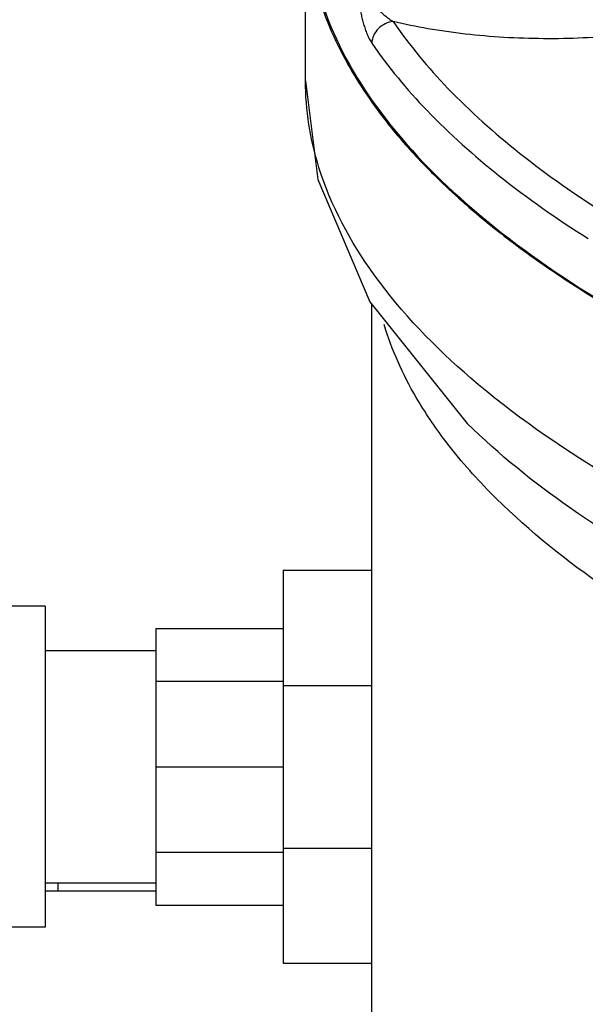
# Model space of a CAD drawing. Units: inches. Extents: x -74 to 73, y -49 to 67.
# Drawn here: x 38 to 41, y 1 to 7 of the extents above; entities that cross this region are included whole.
import ezdxf

# ---------------------------------------------------------------- set-up
doc = ezdxf.new("R2010")
doc.units = ezdxf.units.IN
doc.header["$LTSCALE"] = 1.21
doc.header["$MEASUREMENT"] = 0
doc.layers.get('0').update_dxf_attribs({"linetype": 'CONTINUOUS'})
doc.layers.add('MACHINE', color=7, linetype='CONTINUOUS')

msp = doc.modelspace()

# ---------------------------------------------------------------- linework, layer by layer
at = {"color": 7, "linetype": 'Continuous'}
for p, q in [((39.608, 6.2328), (39.608, 7.191)), ((39.983, -0.8001), (39.983, 4.9697)), ((39.483, 3.4689), (39.483, 1.2501)), ((39.483, 3.4689), (39.983, 3.4689)), ((38.1392, 3.2657), (37.8267, 3.2657)), ((38.1392, 3.2657), (38.1392, 1.4532)), ((38.7642, 3.1407), (38.7642, 1.5782)), ((38.7642, 3.1407), (39.483, 3.1407)), ((38.1392, 3.0155), (38.7642, 3.0155)), ((38.7642, 2.8423), (39.483, 2.8423)), ((39.483, 2.819), (39.983, 2.819)), ((38.7642, 2.3595), (39.483, 2.3595)), ((39.483, 1.9), (39.983, 1.9)), ((38.7642, 1.8767), (39.483, 1.8767)), ((38.1392, 1.7035), (38.7642, 1.7035)), ((38.212, 1.7035), (38.212, 1.6565)), ((38.7642, 1.6565), (38.1392, 1.6565)), ((38.7642, 1.5782), (39.483, 1.5782)), ((38.1392, 1.4532), (37.8267, 1.4532)), ((39.483, 1.2501), (39.983, 1.2501))]:
    msp.add_line(p, q, dxfattribs=at)
msp.add_lwpolyline([(39.608, 6.2328), (39.6785, 5.676), (39.9715, 4.984), (40.5216, 4.2977)], dxfattribs=at)
for points, start_tangent, end_tangent in [([(39.904, 6.8094), (39.9034, 6.7902), (39.9034, 6.7686), (39.9042, 6.7446), (39.906, 6.7189), (39.9087, 6.6921), (39.9122, 6.6649), (39.9167, 6.6374), (39.9221, 6.6095), (39.9286, 6.5812), (39.9363, 6.5527), (39.9453, 6.5244), (39.9558, 6.4966), (39.968, 6.4701), (39.9822, 6.4459)], (-0.050974, -0.9987), (0.563479, -0.82613)), ([(39.9388, 6.7859), (39.9388, 6.7762), (39.9404, 6.7648), (39.9437, 6.7518), (39.9489, 6.7374), (39.956, 6.722), (39.9648, 6.7061), (39.9752, 6.6896), (39.9874, 6.6726), (40.0014, 6.6551), (40.0174, 6.6373), (40.0353, 6.6193), (40.0555, 6.6013), (40.0781, 6.5838), (40.1032, 6.5674)], (-0.065139, -0.997876), (0.860106, -0.510116)), ([(40.1032, 6.5674), (40.0583, 6.5548), (40.0198, 6.5275), (39.9932, 6.4894), (39.9822, 6.4459)], (-0.995451, -0.09527), (-0.054398, -0.998519)), ([(41.3923, 6.4899), (41.175, 6.4744), (40.9517, 6.4702), (40.7279, 6.4776), (40.5087, 6.4966), (40.2989, 6.5268), (40.1032, 6.5673)], (-0.995226, -0.097594), (-0.971863, 0.235549)), ([(40.1032, 6.5673), (40.4124, 6.1897), (40.8161, 5.8246), (41.3103, 5.4757)], (0.563441, -0.826157), (0.845443, -0.534066)), ([(39.9822, 6.4459), (40.295, 6.064), (40.7031, 5.6949), (41.2029, 5.342)], (0.563441, -0.826157), (0.845443, -0.534066)), ([(42.8692, 3.2669), (42.2787, 3.5082), (41.307, 4.0073), (40.5406, 4.5542), (39.9958, 5.1373), (39.6844, 5.7439), (39.6082, 6.2328)], (-0.935459, 0.353435), (-0.003597, 0.999994)), ([(40.3968, 4.2009), (40.2333, 4.4453), (40.0518, 4.8565)], (-0.604295, 0.796761), (-0.28955, 0.957163)), ([(46.8612, 1.9101), (45.4399, 2.1613), (44.1282, 2.4853), (42.9519, 2.8757), (41.9354, 3.3245), (41.0989, 3.8228), (40.5215, 4.2977)], (-0.98963, 0.143641), (-0.713113, 0.701049)), ([(46.6818, 1.5529), (45.346, 1.8026), (44.1143, 2.1184), (43.0091, 2.4946), (42.0523, 2.9237), (41.2612, 3.3981), (40.6512, 3.9084), (40.3968, 4.2009)], (-0.98808, 0.153943), (-0.604295, 0.796761))]:
    msp.add_spline(points, degree=3, dxfattribs=dict(at, start_tangent=start_tangent, end_tangent=end_tangent))
at = {"layer": 'MACHINE', "color": 7, "linetype": 'Continuous'}
for points, start_tangent, end_tangent in [([(39.6491, 6.871), (39.7209, 6.6176), (40.033, 6.0548), (40.5469, 5.5132), (41.2527, 5.0029), (42.1376, 4.5333), (43.1848, 4.1133), (44.375, 3.7505), (45.686, 3.4519), (47.0933, 3.2229), (48.5708, 3.0678), (50.0908, 2.9896), (51.6251, 2.9896), (53.1452, 3.0678), (54.6226, 3.2229), (56.0299, 3.4519), (57.3409, 3.7505), (58.5311, 4.1133), (59.5784, 4.5333), (60.4632, 5.0029), (61.1691, 5.5132), (61.6829, 6.0548), (61.9951, 6.6176), (62.0668, 6.871)], (0.19936, -0.979926), (0.19936, 0.979926)), ([(39.6827, 6.7059), (39.7684, 6.482)], (0.296164, -0.955137), (0.414786, -0.909919)), ([(39.7684, 6.482), (39.8746, 6.2789), (39.9725, 6.1266)], (0.414786, -0.909919), (0.571123, -0.820864)), ([(39.9725, 6.1266), (40.1386, 5.9117)], (0.571123, -0.820864), (0.648259, -0.76142)), ([(40.1386, 5.9117), (40.3328, 5.7028), (40.4722, 5.5711)], (0.648259, -0.76142), (0.743072, -0.669211)), ([(40.4722, 5.5711), (40.7121, 5.3701)], (0.743072, -0.669211), (0.78788, -0.615829)), ([(40.7121, 5.3701), (41.0051, 5.1569), (41.1715, 5.0477)], (0.78788, -0.615829), (0.844302, -0.535868)), ([(41.1715, 5.0477), (41.4751, 4.8658)], (0.844302, -0.535868), (0.870189, -0.492718))]:
    msp.add_spline(points, degree=3, dxfattribs=dict(at, start_tangent=start_tangent, end_tangent=end_tangent))

doc.saveas('drawing.dxf')
